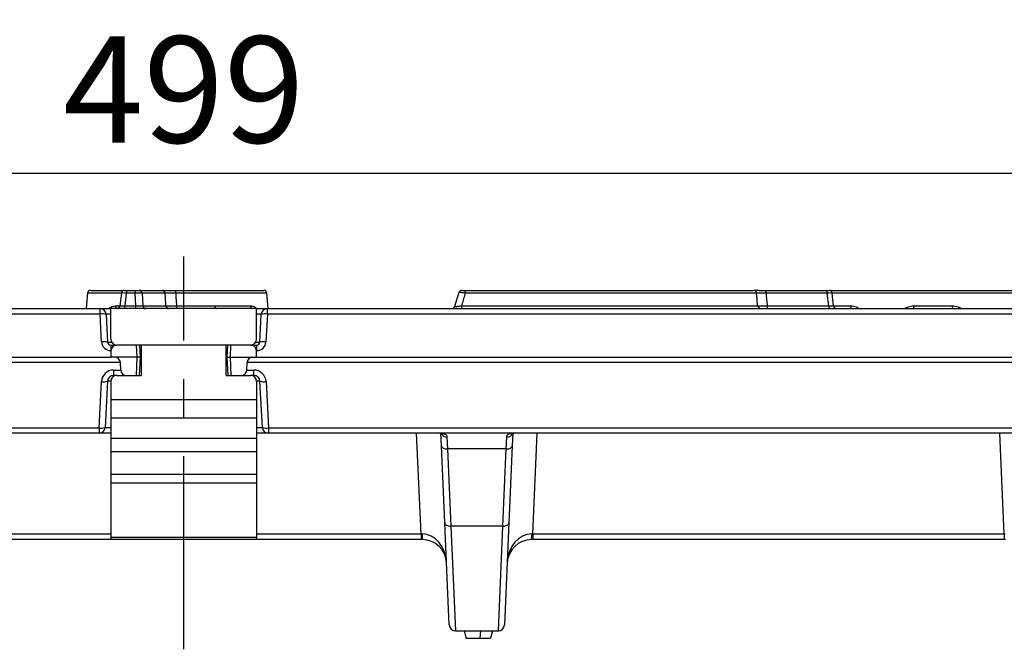
# Model space of a CAD drawing. Units: millimetres. Extents: x 99026 to 104153, y -1772 to 1700.
# Drawn here: x 102626 to 102788, y -1535 to -1432 of the extents above; entities that cross this region are included whole.
import ezdxf

# ---------------------------------------------------------------- set-up
doc = ezdxf.new("R2010")
doc.units = ezdxf.units.MM
doc.header["$LTSCALE"] = 2.5
doc.linetypes.add('CENTERX2', pattern=[20.32, 12.7, -2.54, 2.54, -2.54])
doc.layers.get('0').update_dxf_attribs({"color": 10})
doc.layers.get('Defpoints').update_dxf_attribs({"color": 10})
doc.layers.add('BEMASS', color=10, linetype='Continuous')
doc.layers.add('BEMAßUNG', color=10, linetype='Continuous')
doc.styles.add('BEMSTIL', font='isocp3.shx', dxfattribs={"width": 0.8})
doc.dimstyles.new('BEMASS$0', dxfattribs={"dimtxt": 3.5, "dimasz": 3.5, "dimexe": 1.4, "dimexo": 0, "dimgap": 2, "dimtad": 1, "dimtxsty": 'BEMSTIL', "dimcen": 3, "dimclrd": 256, "dimclre": 256, "dimclrt": 256, "dimadec": 0, "dimazin": 0, "dimtfac": 0.875, "dimtmove": 2, "dimatfit": 3, "dimfxl": 0, "dimtolj": 1, "dimlwd": 25, "dimlwe": 25, "dimarcsym": 0})

# ---------------------------------------------------------------- blocks, each defined once
blk = doc.blocks.new('*D223')
at = {"layer": 'BEMASS', "lineweight": 25, "transparency": 16777216}
for p, q in [((102403.71, -1487.24), (102403.71, -1446.96)), ((102902.71, -1487.24), (102902.71, -1446.96)), ((102421.21, -1456.96), (102885.21, -1456.96))]:
    blk.add_line(p, q, dxfattribs=at)
at = {"layer": 'BEMASS', "transparency": 16777216}
for points in [[(102421.21, -1454.04), (102421.21, -1459.87), (102403.71, -1456.96)], [(102885.21, -1454.04), (102885.21, -1459.87), (102902.71, -1456.96)]]:
    blk.add_solid(points, dxfattribs=at)
at = {"layer": 'Defpoints', "color": 0, "transparency": 16777216}
for p in [(102902.71, -1456.96), (102403.71, -1487.24), (102902.71, -1487.24)]:
    blk.add_point(p, dxfattribs=at)
at = {"layer": 'BEMASS', "color": 0, "transparency": 16777216, "insert": (102653.21, -1443.21), "char_height": 17.5, "attachment_point": 5, "style": 'BEMSTIL'}
blk.add_mtext('\\A1;499', dxfattribs=at)

msp = doc.modelspace()

# ---------------------------------------------------------------- linework, layer by layer
at = {"linetype": 'Continuous'}
for p, q in [((102643.4678, -1476.2403), (102643.8593, -1476.2403)), ((102643.8593, -1476.2403), (102645.3347, -1476.2403)), ((102645.3347, -1476.2403), (102645.9021, -1476.2403)), ((102645.9021, -1476.2403), (102649.6873, -1476.2403)), ((102740.8291, -1476.2403), (102740.8407, -1476.2403)), ((102748.9398, -1476.2403), (102759.0301, -1476.2403)), ((102759.0301, -1476.2403), (102759.4253, -1476.2403)), ((102637.3912, -1476.6335), (102637.163, -1479.2403)), ((102642.9637, -1476.6823), (102642.7162, -1478.7984)), ((102643.76, -1476.6968), (102643.5159, -1478.7839)), ((102645.2354, -1476.6968), (102643.76, -1476.6968)), ((102645.3532, -1478.7839), (102645.2354, -1476.6968)), ((102646.3701, -1476.6968), (102646.4879, -1478.7839)), ((102650.1553, -1476.6968), (102646.3701, -1476.6968)), ((102667.1232, -1479.2403), (102666.8952, -1476.6334)), ((102698.5087, -1476.5932), (102697.7622, -1478.8934)), ((102759.1331, -1476.6968), (102749.0428, -1476.6968)), ((102759.3783, -1478.7839), (102759.1331, -1476.6968)), ((102760.1705, -1478.7987), (102759.9219, -1476.682)), ((102405.3301, -1479.2403), (102639.4505, -1479.2403)), ((102639.4505, -1479.2403), (102641.2139, -1479.2403)), ((102639.4505, -1480.1532), (102639.4505, -1479.2403)), ((102641.2139, -1484.2403), (102641.2139, -1479.2403)), ((102665.2139, -1479.2403), (102641.2139, -1479.2403)), ((102642.1007, -1478.7839), (102642.7179, -1478.7839)), ((102643.5159, -1478.7839), (102645.3532, -1478.7839)), ((102646.4879, -1478.7839), (102650.2863, -1478.7839)), ((102665.0623, -1479.1017), (102665.1797, -1479.2403)), ((102665.0763, -1479.2403), (102666.9773, -1479.2403)), ((102665.2139, -1484.2403), (102665.2139, -1479.2403)), ((102666.9773, -1479.2403), (102901.0976, -1479.2403)), ((102666.9773, -1480.1532), (102666.9773, -1479.2403)), ((102747.5247, -1478.7839), (102747.5804, -1478.7839)), ((102747.5526, -1478.7839), (102747.6654, -1478.7839)), ((102749.2369, -1478.7839), (102759.3783, -1478.7839)), ((102760.1688, -1478.7839), (102763.0385, -1478.7839)), ((102639.4505, -1480.1532), (102405.3301, -1480.1532)), ((102639.6904, -1484.7317), (102639.4505, -1480.1532)), ((102640.4491, -1480.188), (102640.6891, -1484.7665)), ((102665.7387, -1484.7665), (102665.9787, -1480.188)), ((102666.9773, -1480.1532), (102666.7374, -1484.7317)), ((102901.0976, -1480.1532), (102666.9773, -1480.1532)), ((102641.1884, -1485.2403), (102642.1854, -1485.2403)), ((102641.1884, -1485.2403), (102641.1884, -1486.1532)), ((102664.2139, -1485.2403), (102642.2139, -1485.2403)), ((102645.5281, -1487.2403), (102645.454, -1485.2403)), ((102646.1139, -1487.2403), (102646.0091, -1485.2403)), ((102646.2139, -1485.2403), (102646.2139, -1490.2403)), ((102660.2139, -1490.2403), (102660.2139, -1485.2403)), ((102660.4187, -1485.2403), (102660.3139, -1487.2403)), ((102660.8997, -1487.2403), (102660.9738, -1485.2403)), ((102664.2424, -1485.2403), (102665.2394, -1485.2403)), ((102665.2394, -1486.1532), (102665.2394, -1485.2403)), ((102404.7101, -1487.2403), (102641.2423, -1487.2403)), ((102641.2569, -1486.1532), (102641.1884, -1486.1532)), ((102641.2423, -1487.2403), (102641.2569, -1486.1532)), ((102641.8551, -1487.2403), (102641.2423, -1487.2403)), ((102645.5281, -1487.2403), (102641.8551, -1487.2403)), ((102645.4169, -1490.2403), (102645.5281, -1487.2403)), ((102646.1139, -1487.2403), (102645.5281, -1487.2403)), ((102645.9567, -1490.2403), (102646.1139, -1487.2403)), ((102660.3139, -1487.2403), (102660.4711, -1490.2403)), ((102660.3139, -1487.2403), (102660.8997, -1487.2403)), ((102660.8997, -1487.2403), (102664.5726, -1487.2403)), ((102661.0109, -1490.2403), (102660.8997, -1487.2403)), ((102664.5726, -1487.2403), (102665.1855, -1487.2403)), ((102665.1855, -1487.2403), (102665.1709, -1486.1532)), ((102665.2394, -1486.1532), (102665.1709, -1486.1532)), ((102665.1855, -1487.2403), (102901.7177, -1487.2403)), ((102642.7827, -1488.1212), (102404.7411, -1488.1212)), ((102642.8396, -1489.3595), (102642.7827, -1488.1212)), ((102663.5882, -1489.3595), (102663.645, -1488.1212)), ((102901.6867, -1488.1212), (102663.645, -1488.1212)), ((102641.6629, -1489.3595), (102642.8396, -1489.3595)), ((102641.6629, -1489.3595), (102641.6629, -1490.2403)), ((102642.2139, -1490.2403), (102641.6629, -1490.2403)), ((102642.2139, -1490.2403), (102646.2139, -1490.2403)), ((102660.2139, -1490.2403), (102664.2139, -1490.2403)), ((102663.5882, -1489.3595), (102664.7649, -1489.3595)), ((102664.7649, -1490.2403), (102664.2139, -1490.2403)), ((102664.7649, -1490.2403), (102664.7649, -1489.3595)), ((102639.2671, -1498.8595), (102639.6656, -1491.2548)), ((102640.6642, -1491.188), (102640.2657, -1498.7927)), ((102641.2139, -1491.2403), (102641.2139, -1494.2403)), ((102665.2139, -1491.2403), (102665.2139, -1494.2403)), ((102666.1621, -1498.7927), (102665.7636, -1491.188)), ((102666.7622, -1491.2548), (102667.1607, -1498.8595)), ((102665.2139, -1494.2403), (102641.2139, -1494.2403)), ((102641.2139, -1494.2403), (102641.2139, -1497.2403)), ((102665.2139, -1494.2403), (102665.2139, -1497.2403)), ((102641.2139, -1497.2403), (102641.2139, -1500.5903)), ((102665.2139, -1497.2403), (102641.2139, -1497.2403)), ((102665.2139, -1497.2403), (102665.2139, -1500.5903)), ((102405.1161, -1498.8595), (102639.2671, -1498.8595)), ((102639.2671, -1498.8595), (102639.2671, -1499.7403)), ((102667.1607, -1498.8595), (102901.3117, -1498.8595)), ((102667.1607, -1498.8595), (102667.1607, -1499.7403)), ((102639.2671, -1499.7403), (102405.1161, -1499.7403)), ((102641.2139, -1499.7403), (102639.2671, -1499.7403)), ((102641.2139, -1500.5903), (102641.2139, -1502.8286)), ((102665.2139, -1500.5903), (102641.2139, -1500.5903)), ((102667.1607, -1499.7403), (102665.2139, -1499.7403)), ((102665.2139, -1500.5903), (102665.2139, -1502.8286)), ((102901.3117, -1499.7403), (102667.1607, -1499.7403)), ((102692.271, -1516.284), (102691.5487, -1499.7403)), ((102695.6348, -1501.7995), (102695.5449, -1499.7394)), ((102696.5349, -1500.3826), (102696.6339, -1502.3251)), ((102706.2939, -1502.3251), (102706.3929, -1500.3826)), ((102707.3829, -1499.7403), (102707.293, -1501.7995)), ((102710.6568, -1516.284), (102711.3791, -1499.7403)), ((102788.271, -1516.284), (102787.5487, -1499.7403)), ((102696.1886, -1514.4831), (102695.6348, -1501.7995)), ((102707.293, -1501.7995), (102706.7392, -1514.4831)), ((102641.2139, -1502.8286), (102641.2139, -1506.5443)), ((102665.2139, -1502.8286), (102641.2139, -1502.8286)), ((102665.2139, -1502.8286), (102665.2139, -1506.5443)), ((102706.2939, -1502.3251), (102696.6339, -1502.3251)), ((102696.6339, -1502.3251), (102697.1876, -1515.0087)), ((102705.7401, -1515.0087), (102706.2939, -1502.3251)), ((102641.2139, -1506.5443), (102641.2139, -1507.965)), ((102665.2139, -1506.5443), (102641.2139, -1506.5443)), ((102665.2264, -1506.0153), (102665.2139, -1506.0153)), ((102665.2139, -1506.5443), (102665.2139, -1507.965)), ((102641.2139, -1507.965), (102641.2139, -1516.915)), ((102665.2139, -1507.965), (102641.2139, -1507.965)), ((102665.2139, -1507.965), (102665.2139, -1516.915)), ((102696.9221, -1531.284), (102696.1886, -1514.4831)), ((102705.7401, -1515.0087), (102697.1876, -1515.0087)), ((102697.1876, -1515.0087), (102697.9212, -1532.2403)), ((102705.0066, -1532.2403), (102705.7401, -1515.0087)), ((102706.7392, -1514.4831), (102706.0056, -1531.284)), ((102614.1568, -1516.284), (102641.2139, -1516.284)), ((102665.2139, -1516.284), (102692.271, -1516.284)), ((102692.271, -1516.284), (102692.271, -1517.2403)), ((102710.6568, -1516.284), (102788.271, -1516.284)), ((102710.6568, -1516.284), (102710.6568, -1517.2403)), ((102788.271, -1516.284), (102788.271, -1517.2403)), ((102641.2139, -1517.2403), (102614.1568, -1517.2403)), ((102641.2139, -1516.915), (102641.2139, -1517.2403)), ((102665.2139, -1516.915), (102641.2139, -1516.915)), ((102665.2139, -1517.2403), (102641.2139, -1517.2403)), ((102665.2139, -1516.915), (102665.2139, -1517.2403)), ((102692.271, -1517.2403), (102665.2139, -1517.2403)), ((102692.4798, -1517.2403), (102692.271, -1517.2403)), ((102710.6568, -1517.2403), (102710.448, -1517.2403)), ((102788.271, -1517.2403), (102710.6568, -1517.2403)), ((102788.4798, -1517.2403), (102788.271, -1517.2403)), ((102697.9212, -1532.2403), (102705.0066, -1532.2403)), ((102699.3924, -1532.2403), (102699.7139, -1533.4403)), ((102702.0341, -1532.2403), (102701.9433, -1533.4403)), ((102704.0354, -1532.2403), (102703.7139, -1533.4403)), ((102699.7139, -1533.4403), (102701.9433, -1533.4403)), ((102701.9433, -1533.4403), (102703.7139, -1533.4403))]:
    msp.add_line(p, q, dxfattribs=at)
at = {"linetype": 'Continuous', "flags": 128}
for points in [[(102747.6665, -1478.7965), (102747.5745, -1477.7403), (102747.4825, -1476.6842)], [(102658.3322, -1478.7839), (102658.341, -1478.875), (102658.3586, -1478.9615), (102658.3844, -1479.0404), (102658.4175, -1479.109), (102658.4567, -1479.1649), (102658.5007, -1479.2063), (102658.5481, -1479.2318), (102658.5971, -1479.2403)], [(102763.0385, -1478.7839), (102763.0321, -1478.875), (102763.0194, -1478.9615), (102763.0008, -1479.0404), (102762.9769, -1479.109), (102762.9486, -1479.1649), (102762.9168, -1479.2063), (102762.8826, -1479.2318), (102762.8472, -1479.2403)], [(102695.6348, -1501.7995), (102695.6582, -1501.9078), (102695.7179, -1502.0105), (102695.8116, -1502.1037), (102695.936, -1502.1839), (102696.0864, -1502.2482), (102696.2572, -1502.2942), (102696.4419, -1502.3201), (102696.6339, -1502.3251)], [(102706.2939, -1502.3251), (102706.4858, -1502.3201), (102706.6706, -1502.2942), (102706.8414, -1502.2482), (102706.9917, -1502.1839), (102707.1161, -1502.1037), (102707.2099, -1502.0105), (102707.2696, -1501.9078), (102707.293, -1501.7995)], [(102696.1886, -1514.4831), (102696.212, -1514.5915), (102696.2716, -1514.6941), (102696.3654, -1514.7873), (102696.4898, -1514.8676), (102696.6402, -1514.9319), (102696.8109, -1514.9779), (102696.9957, -1515.0038), (102697.1876, -1515.0087)], [(102705.7401, -1515.0087), (102705.9321, -1515.0038), (102706.1168, -1514.9779), (102706.2876, -1514.9319), (102706.438, -1514.8676), (102706.5624, -1514.7873), (102706.6561, -1514.6941), (102706.7158, -1514.5915), (102706.7392, -1514.4831)]]:
    msp.add_lwpolyline(points, dxfattribs=at)
at = {"linetype": 'Continuous'}
for centre, radius, start, end in [((102637.8836, -1476.7403), 0.5, 89.987868, 174.500258), ((102643.4603, -1476.7403), 0.5, 90, 172.713736), ((102644.3913, -1476.5951), 0.6395, 146.303428, 189.145532), ((102645.8667, -1476.5951), 0.6395, 146.303428, 189.145532), ((102645.8883, -1476.7226), 0.4825, 3.075492, 88.366775), ((102649.6735, -1476.7226), 0.4825, 3.075492, 88.366775), ((102650.191, -1476.5898), 1.7089, 356.410086, 11.798918), ((102666.4026, -1476.7403), 0.5, 5.343783, 89.941506), ((102698.9869, -1476.7403), 0.5, 89.997304, 162.945692), ((102697.216, -1476.5895), 2.3304, 357.360207, 8.616777), ((102747.0238, -1476.7403), 0.5, 5.435523, 89.983975), ((102748.4287, -1476.5956), 0.6224, 350.644705, 34.801629), ((102758.519, -1476.5956), 0.6224, 350.644705, 34.801629), ((102759.4254, -1476.7403), 0.5, 7.061897, 90), ((102639.4505, -1480.2403), 1, 3, 90), ((102641.6751, -1478.8222), 0.4274, 281.927099, 5.141989), ((102642.2196, -1478.7403), 0.5, 270, 354.108431), ((102642.8845, -1478.8856), 0.6395, 326.303428, 9.145532), ((102644.7218, -1478.8856), 0.6395, 326.303428, 9.145532), ((102646.9697, -1478.758), 0.4825, 183.075492, 268.366775), ((102650.7682, -1478.758), 0.4825, 183.075492, 268.366775), ((102653.5567, -1478.8908), 1.5471, 176.03963, 193.059333), ((102664.6259, -1478.7744), 0.4668, 181.171958, 266.532082), ((102665.5226, -1479.1252), 0.4609, 177.075133, 194.466776), ((102666.9773, -1480.2403), 1, 90, 177), ((102697.2982, -1478.7403), 0.5, 270.007035, 341.68081), ((102700.2721, -1478.8905), 1.357, 175.493594, 194.941058), ((102748.2013, -1478.7404), 0.5, 183.988768, 266.53379), ((102749.851, -1478.8851), 0.6224, 170.644705, 214.801629), ((102759.9924, -1478.8851), 0.6224, 170.644705, 214.801629), ((102760.6671, -1478.7403), 0.5, 185.613611, 270), ((102771.7528, -1478.8909), 1.6409, 347.702961, 3.73674), ((102783.8977, -1478.8915), 4.193, 178.53025, 184.772745), ((102639.8492, -1483.0565), 2.9305, 78.186863, 97.819226), ((102666.5786, -1483.0565), 2.9305, 82.180774, 101.813137), ((102642.2139, -1484.2403), 1, 180, 270), ((102664.2139, -1484.2403), 1, 270, 0), ((102640.0891, -1487.635), 2.9305, 78.186863, 97.819226), ((102641.1884, -1484.6532), 1.5, 183, 270), ((102641.1884, -1484.7403), 0.5, 183, 270), ((102665.2394, -1484.6532), 1.5, 270, 357), ((102665.2394, -1484.7403), 0.5, 270, 357), ((102666.3387, -1487.635), 2.9305, 82.180774, 101.813137), ((102641.6629, -1491.3595), 2, 90, 177), ((102641.6629, -1491.2403), 1, 90, 177), ((102642.2139, -1491.2403), 1, 90, 180), ((102664.2139, -1491.2403), 1, 0, 90), ((102664.7649, -1491.3595), 2, 3, 90), ((102664.7649, -1491.2403), 1, 3, 90), ((102640.0228, -1489.0975), 2.1867, 260.597685, 287.057192), ((102666.405, -1489.0975), 2.1867, 252.942808, 279.402315), ((102639.2671, -1498.7403), 1, 270, 357), ((102639.6243, -1496.7022), 2.1867, 260.597685, 287.057192), ((102667.1607, -1498.7403), 1, 183, 270), ((102666.8035, -1496.7022), 2.1867, 252.942808, 279.402315), ((102696.496, -1499.3988), 0.9845, 200.297037, 272.266945), ((102706.442, -1499.4132), 0.9706, 267.099046, 339.303822), ((102698.098, -1516.5168), 5.6646, 177.661904, 187.338096), ((102704.8298, -1516.5168), 5.6646, 352.661904, 2.338096), ((102692.4798, -1521.2403), 4, 2.5, 90), ((102710.448, -1521.2403), 4, 90, 177.5), ((102697.9212, -1531.2403), 1, 182.5, 270), ((102705.0066, -1531.2403), 1, 270, 357.5)]:
    msp.add_arc(centre, radius, start, end, dxfattribs=at)
for centre, major_axis, ratio, start_param, end_param in [((102643.9637, -1476.7403), (1, -0.058), 0.03234309, 1.77782208, 3.13969958), ((102645.4315, -1476.7403), (1, 0.0281), 0.0500088, 0.3509256, 1.76683514), ((102758.9219, -1476.7403), (1, 0.0583), 0.03189818, 0.00187494, 1.35611765), ((102643.7298, -1478.7403), (1.0136, 0.0583), 0.03148407, 3.13796279, 4.49794198), ((102645.5444, -1478.7403), (1.0032, -0.0284), 0.04969181, 4.52198121, 5.93789075), ((102759.1568, -1478.7403), (1.0137, -0.0585), 0.03104398, 4.93441661, 6.28937857), ((102642.4546, -1480.2403), (2.0055, -0.0524), 0.02597161, 2.23850494, 3.14363571), ((102663.9732, -1480.2403), (2.0055, 0.0524), 0.02597161, 6.28114225, 7.18627302), ((102642.6904, -1484.7403), (2.0014, 0.0262), 0.01304595, 3.14210552, 3.99186863), ((102642.2595, -1486.2403), (0.7473, -0.7201), 0.92857991, 2.37471496, 3.85824483), ((102664.1683, -1486.2403), (0.7473, 0.7201), 0.92857991, 5.56653313, 7.050063), ((102663.7373, -1484.7403), (2.0014, -0.0262), 0.01304595, 5.43290933, 6.28267244), ((102641.781, -1488.2403), (0.7473, 0.7201), 0.92857991, 5.5986956, 7.050063), ((102664.6468, -1488.2403), (0.7473, -0.7201), 0.92857991, 2.37471496, 3.82608236), ((102643.8413, -1489.2403), (0.7473, 0.7201), 0.92857991, 2.45710294, 3.90847034), ((102662.5865, -1489.2403), (0.7473, -0.7201), 0.92857991, 5.51630762, 6.96767502), ((102642.6642, -1491.2403), (2, -0.0523), 0.02611427, 2.38077324, 3.14090789), ((102663.7636, -1491.2403), (2, 0.0523), 0.02611427, 0.00068476, 0.76081941), ((102642.2712, -1498.7403), (2.0055, 0.0524), 0.02597161, 3.1395496, 4.15641683), ((102664.1566, -1498.7403), (2.0055, -0.0524), 0.02597161, 5.26836113, 6.28522836), ((102692.2615, -1516.2403), (4.0057, -0.0436), 0.01086213, 4.71488452, 4.7566151), ((102692.4798, -1521.2403), (-0.2162, 4.9517), 0.80703378, 4.71238898, 6.23955208), ((102710.448, -1521.2403), (0.2162, 4.9517), 0.80703378, 0.04363323, 1.57079633), ((102710.6663, -1516.2403), (4.0057, 0.0436), 0.01086213, 4.66816287, 4.70989344), ((102788.2615, -1516.2403), (4.0057, -0.0436), 0.01086213, 4.71488452, 4.7566151)]:
    msp.add_ellipse(centre, major_axis=major_axis, ratio=ratio, start_param=start_param, end_param=end_param, dxfattribs=at)
for points, knots in [([(102637.9034, -1476.2403), (102637.9259, -1476.2403), (102637.9735, -1476.2403), (102638.5592, -1476.2403), (102639.516, -1476.2403), (102640.7962, -1476.2403), (102642.0496, -1476.2403), (102642.9418, -1476.2403), (102643.1919, -1476.2403)], [0, 0, 0, 0, 0.18917556, 0.39971789, 0.57672585, 0.7536214, 0.93092016, 1, 1, 1, 1]), ([(102649.6873, -1476.2403), (102649.77, -1476.2403), (102649.8861, -1476.2403), (102650.1706, -1476.2403), (102650.3428, -1476.2403), (102650.6299, -1476.2403), (102650.7303, -1476.2403), (102650.9403, -1476.2403), (102651.0509, -1476.2403), (102651.389, -1476.2403), (102651.6223, -1476.2403), (102651.8638, -1476.2403)], [0, 0, 0, 0, 0.25, 0.25, 0.5, 0.5, 0.625, 0.625, 0.75, 0.75, 1, 1, 1, 1]), ([(102651.8638, -1476.2403), (102652.5977, -1476.2403), (102654.0652, -1476.2403), (102656.177, -1476.2403), (102658.1344, -1476.2403), (102660.0624, -1476.2403), (102661.8542, -1476.2403), (102663.5881, -1476.2403), (102665.0011, -1476.2403), (102666.1006, -1476.2403), (102666.5044, -1476.2403), (102666.3888, -1476.2403), (102666.3817, -1476.2403)], [0, 0, 0, 0, 0.07850333, 0.15697372, 0.23541936, 0.31391763, 0.41440382, 0.51502356, 0.64715289, 0.77944235, 0.98640074, 1, 1, 1, 1]), ([(102698.9914, -1476.2403), (102698.99, -1476.2403), (102698.9814, -1476.2403), (102699.0214, -1476.2403), (102699.1083, -1476.2403), (102699.2408, -1476.2403), (102699.3843, -1476.2403), (102699.4801, -1476.2403), (102699.5201, -1476.2403)], [0, 0, 0, 0, 0.03771643, 0.24236781, 0.44202497, 0.64311726, 0.85112101, 1, 1, 1, 1]), ([(102699.5201, -1476.2403), (102700.6142, -1476.2403), (102702.8042, -1476.2403), (102706.0147, -1476.2403), (102709.1047, -1476.2403), (102712.4282, -1476.2403), (102716.0316, -1476.2403), (102720.0241, -1476.2403), (102724.048, -1476.2403), (102728.0447, -1476.2403), (102731.8705, -1476.2403), (102735.5772, -1476.2403), (102738.7822, -1476.2403), (102741.4333, -1476.2403), (102743.4276, -1476.2403), (102744.9696, -1476.2403), (102746.0876, -1476.2403), (102746.7714, -1476.2403), (102747.0409, -1476.2403), (102747.0069, -1476.2403), (102747.0003, -1476.2403)], [0, 0, 0, 0, 0.05715743, 0.11440594, 0.17087824, 0.22741112, 0.30254227, 0.37762254, 0.45216126, 0.51906806, 0.58602714, 0.65286475, 0.71965167, 0.77020264, 0.8206974, 0.86294474, 0.90516415, 0.94749178, 0.98983768, 1, 1, 1, 1]), ([(102747.9012, -1476.2403), (102747.7357, -1476.2403), (102747.4665, -1476.2403), (102747.3381, -1476.2403), (102747.2887, -1476.2403)], [0, 0, 0, 0, 0.61510924, 1, 1, 1, 1]), ([(102747.9012, -1476.2403), (102747.985, -1476.2403), (102748.2725, -1476.2403), (102748.663, -1476.2403), (102748.9398, -1476.2403)], [0, 0, 0, 0, 0.29124094, 1, 1, 1, 1]), ([(102759.6851, -1476.2403), (102760.5005, -1476.2403), (102762.3827, -1476.2403), (102766.3055, -1476.2403), (102771.3838, -1476.2403), (102776.9849, -1476.2403), (102782.3532, -1476.2403), (102787.0288, -1476.2403), (102790.0138, -1476.2403), (102791.299, -1476.2403)], [0, 0, 0, 0, 0.08907861, 0.20564917, 0.38371202, 0.56616477, 0.72345054, 0.88093544, 1, 1, 1, 1]), ([(102642.979, -1476.6968), (102642.6932, -1476.6968), (102641.7305, -1476.6968), (102640.4107, -1476.6968), (102639.0725, -1476.6968), (102638.0912, -1476.6968), (102637.4768, -1476.6968), (102637.428, -1476.6968), (102637.4045, -1476.6967)], [0, 0, 0, 0, 0.075370682, 0.253862102, 0.426688308, 0.604561257, 0.809167823, 1, 1, 1, 1]), ([(102651.8965, -1476.6968), (102651.7033, -1476.694), (102651.5165, -1476.692), (102651.1557, -1476.6891), (102650.9855, -1476.6884), (102650.6792, -1476.6884), (102650.5414, -1476.6891), (102650.314, -1476.6919), (102650.2213, -1476.694), (102650.1553, -1476.6968)], [0, 0, 0, 0, 0.25, 0.25, 0.5, 0.5, 0.75, 0.75, 1, 1, 1, 1]), ([(102650.2863, -1478.7839), (102650.2628, -1478.4085), (102650.2392, -1478.0331), (102650.2156, -1477.6578), (102650.1955, -1477.3374), (102650.1754, -1477.0171), (102650.1553, -1476.6968)], [0.00045889229, 0.00045889229, 0.00045889229, 0.00045889229, 0.00159115128, 0.00159115128, 0.00159115128, 0.00255737568, 0.00255737568, 0.00255737568, 0.00255737568]), ([(102651.8965, -1476.6968), (102651.9251, -1477.2079), (102651.9537, -1477.7191), (102651.9823, -1478.2303), (102651.9926, -1478.4148), (102652.003, -1478.5994), (102652.0133, -1478.7839)], [0.00045874235, 0.00045874235, 0.00045874235, 0.00045874235, 0.00200000005, 0.00200000005, 0.00200000005, 0.00255645684, 0.00255645684, 0.00255645684, 0.00255645684]), ([(102666.8826, -1476.6968), (102666.8885, -1476.6968), (102667.0048, -1476.6968), (102666.5954, -1476.6968), (102665.482, -1476.6968), (102664.037, -1476.6968), (102662.2537, -1476.6968), (102660.4122, -1476.6968), (102658.4128, -1476.6968), (102655.9811, -1476.6968), (102653.7266, -1476.6968), (102652.2043, -1476.6968), (102651.8965, -1476.6968)], [0, 0, 0, 0, 0.01114128, 0.21755542, 0.34758676, 0.48099213, 0.58056267, 0.68271684, 0.76099927, 0.84133918, 0.96791876, 1, 1, 1, 1]), ([(102699.5439, -1476.6968), (102699.4672, -1476.6858), (102699.2824, -1476.6594), (102699.0055, -1476.6244), (102698.7498, -1476.5972), (102698.58, -1476.586), (102698.4999, -1476.5859), (102698.5151, -1476.5945), (102698.5177, -1476.596)], [0, 0, 0, 0, 0.14564066, 0.35084989, 0.5515297, 0.7525101, 0.95894036, 1, 1, 1, 1]), ([(102699.5439, -1476.6968), (102699.4564, -1477.0016), (102699.3676, -1477.3058), (102699.2773, -1477.6096), (102699.1857, -1477.9175), (102699.0926, -1478.2249), (102698.9978, -1478.5316), (102698.9717, -1478.6157), (102698.9456, -1478.6998), (102698.9193, -1478.7838)], [0.00047682622, 0.00047682622, 0.00047682622, 0.00047682622, 0.00143243091, 0.00143243091, 0.00143243091, 0.00240118307, 0.00240118307, 0.00240118307, 0.00266685824, 0.00266685824, 0.00266685824, 0.00266685824]), ([(102747.4504, -1476.6968), (102747.3927, -1476.6968), (102747.2602, -1476.6968), (102746.5479, -1476.6967), (102745.4089, -1476.6968), (102743.8191, -1476.6968), (102741.7646, -1476.6968), (102739.0608, -1476.6967), (102735.7722, -1476.6968), (102732.0022, -1476.6967), (102728.0745, -1476.6967), (102724.3806, -1476.6968), (102720.9901, -1476.6968), (102716.8892, -1476.6968), (102712.9456, -1476.6967), (102708.9444, -1476.6968), (102705.9134, -1476.6967), (102702.7648, -1476.6968), (102700.6256, -1476.6968), (102699.5439, -1476.6968)], [0, 0, 0, 0, 0.034566869, 0.079335077, 0.122653797, 0.16723598, 0.218764921, 0.271717213, 0.339403177, 0.409115044, 0.476970189, 0.546775584, 0.602851147, 0.659675272, 0.775148227, 0.831260485, 0.887595073, 0.943162461, 1, 1, 1, 1]), ([(102747.4976, -1476.6968), (102747.5098, -1476.6968), (102747.5322, -1476.6968), (102747.476, -1476.6968), (102747.4504, -1476.6968)], [0, 0, 0, 0, 0.543148028, 1, 1, 1, 1]), ([(102749.0428, -1476.6968), (102748.8277, -1476.693), (102748.3975, -1476.6854), (102747.8827, -1476.6815), (102747.5501, -1476.6839), (102747.4543, -1476.6896), (102747.4631, -1476.6938), (102747.4634, -1476.6939)], [0, 0, 0, 0, 0.24809082, 0.49600475, 0.74308129, 0.99014749, 1, 1, 1, 1]), ([(102749.0428, -1476.6968), (102749.061, -1476.8909), (102749.0791, -1477.085), (102749.0971, -1477.2792), (102749.129, -1477.6217), (102749.1609, -1477.9643), (102749.1927, -1478.3068), (102749.2074, -1478.4659), (102749.2222, -1478.6249), (102749.2369, -1478.7839)], [0.00045950915, 0.00045950915, 0.00045950915, 0.00045950915, 0.00104587282, 0.00104587282, 0.00104587282, 0.0020804447, 0.0020804447, 0.0020804447, 0.00256071653, 0.00256071653, 0.00256071653, 0.00256071653]), ([(102795.2679, -1476.6967), (102794.3548, -1476.6967), (102791.7432, -1476.6967), (102787.4362, -1476.6968), (102782.3501, -1476.6968), (102777.0012, -1476.6968), (102771.351, -1476.6968), (102766.2333, -1476.6968), (102762.3803, -1476.6968), (102760.6199, -1476.6968), (102759.9237, -1476.6968)], [0, 0, 0, 0, 0.07595543, 0.21724079, 0.3585089, 0.4998383, 0.66231362, 0.82769294, 0.93185688, 1, 1, 1, 1]), ([(102640.7864, -1479.2403), (102640.9774, -1479.116), (102641.3754, -1478.8568), (102641.8525, -1478.8088), (102642.1007, -1478.7839)], [0, 0, 0, 0, 0.47986941, 1, 1, 1, 1]), ([(102650.2863, -1478.7839), (102650.3523, -1478.7866), (102650.4446, -1478.7887), (102650.6703, -1478.7915), (102650.807, -1478.7922), (102651.1103, -1478.7922), (102651.279, -1478.7914), (102651.6363, -1478.7886), (102651.8215, -1478.7866), (102652.0133, -1478.7839)], [0, 0, 0, 0, 0.25, 0.25, 0.5, 0.5, 0.75, 0.75, 1, 1, 1, 1]), ([(102652.0133, -1478.7839), (102653.1364, -1478.7839), (102654.2283, -1478.7839), (102655.8171, -1478.7839), (102656.3405, -1478.7839), (102657.3602, -1478.7839), (102657.855, -1478.7839), (102658.3322, -1478.7839)], [0, 0, 0, 0, 0.5, 0.5, 0.75, 0.75, 1, 1, 1, 1]), ([(102658.3322, -1478.7839), (102658.9551, -1478.7839), (102659.5426, -1478.7839), (102660.6533, -1478.7839), (102661.1766, -1478.7839), (102662.1509, -1478.7839), (102662.6011, -1478.7839), (102663.4304, -1478.7839), (102663.8107, -1478.7839), (102664.1592, -1478.7839)], [0, 0, 0, 0, 0.25, 0.25, 0.5, 0.5, 0.75, 0.75, 1, 1, 1, 1]), ([(102664.1592, -1478.7839), (102664.3237, -1478.7839), (102664.4808, -1478.8115), (102664.7813, -1478.9159), (102664.9248, -1478.9921), (102665.0623, -1479.1017)], [0, 0, 0, 0, 0.5, 0.5, 1, 1, 1, 1]), ([(102697.781, -1478.8987), (102697.7778, -1478.9001), (102697.7566, -1478.9095), (102697.8349, -1478.9103), (102698.0121, -1478.8985), (102698.2852, -1478.8691), (102698.5996, -1478.8294), (102698.8169, -1478.7984), (102698.9193, -1478.7838)], [0, 0, 0, 0, 0.03414632, 0.2287967, 0.41783211, 0.61132155, 0.8169067, 1, 1, 1, 1]), ([(102698.9193, -1478.7838), (102699.7819, -1478.7839), (102701.5077, -1478.7839), (102705.0436, -1478.784), (102709.4509, -1478.7839), (102714.5982, -1478.784), (102719.3718, -1478.7839), (102723.8775, -1478.7839), (102727.819, -1478.7839), (102731.6184, -1478.7839), (102735.1212, -1478.7839), (102738.4595, -1478.7839), (102741.1842, -1478.7839), (102743.3401, -1478.7839), (102744.9677, -1478.7839), (102746.3034, -1478.7839), (102747.0355, -1478.7839), (102747.5119, -1478.7838), (102747.5197, -1478.7839), (102747.5247, -1478.7839)], [0, 0, 0, 0, 0.0446982, 0.08942854, 0.18426062, 0.28335922, 0.38240535, 0.45211449, 0.52380495, 0.58595377, 0.64952378, 0.71052381, 0.77314929, 0.81557598, 0.85886879, 0.90286075, 0.94822759, 0.96706802, 1, 1, 1, 1]), ([(102747.6579, -1478.7864), (102747.6576, -1478.7866), (102747.6505, -1478.7908), (102747.7463, -1478.7965), (102748.0797, -1478.799), (102748.5931, -1478.7951), (102749.0224, -1478.7877), (102749.2369, -1478.7839)], [0, 0, 0, 0, 0.00994931, 0.2569014, 0.50415057, 0.75217597, 1, 1, 1, 1]), ([(102763.0385, -1478.7839), (102763.3232, -1478.8098), (102763.8012, -1478.8533), (102764.2064, -1479.1289), (102764.3702, -1479.2403)], [0, 0, 0, 0, 0.59569235, 1, 1, 1, 1]), ([(102771.8164, -1479.2403), (102771.8314, -1479.2298), (102772.0246, -1479.0944), (102772.5489, -1478.8898), (102773.0775, -1478.8233), (102773.3902, -1478.7839)], [0, 0, 0, 0, 0.03325124, 0.42795044, 1, 1, 1, 1]), ([(102779.706, -1478.7839), (102780.0386, -1478.8098), (102780.5788, -1478.8519), (102781.037, -1479.1325), (102781.2131, -1479.2403)], [0, 0, 0, 0, 0.6157442, 1, 1, 1, 1]), ([(102695.3478, -1499.7414), (102695.4783, -1499.7482), (102695.7005, -1499.7598), (102695.7045, -1499.7656), (102695.7061, -1499.768)], [0, 0, 0, 0, 0.5870662, 1, 1, 1, 1]), ([(102695.3526, -1499.7403), (102695.5346, -1499.7403), (102695.7008, -1499.7493), (102695.9902, -1499.7929), (102696.1135, -1499.8272), (102696.3162, -1499.9288), (102696.3949, -1499.9969), (102696.5004, -1500.1645), (102696.5289, -1500.2646), (102696.5349, -1500.3826)], [0, 0, 0, 0, 0.25, 0.25, 0.5, 0.5, 0.75, 0.75, 1, 1, 1, 1]), ([(102706.3929, -1500.3826), (102706.3989, -1500.2646), (102706.4282, -1500.1623), (102706.5349, -1499.9946), (102706.6119, -1499.9285), (102706.7643, -1499.8523), (102706.8217, -1499.8306), (102706.9463, -1499.7952), (102707.0136, -1499.7813), (102707.23, -1499.7491), (102707.3933, -1499.7403), (102707.5752, -1499.7403)], [0, 0, 0, 0, 0.25, 0.25, 0.5, 0.5, 0.625, 0.625, 0.75, 0.75, 1, 1, 1, 1]), ([(102707.2078, -1499.7677), (102707.2039, -1499.7702), (102707.1681, -1499.794), (102707.3062, -1499.7362), (102707.5319, -1499.7447), (102707.6012, -1499.7472)], [0, 0, 0, 0, 0.07719608, 0.71664359, 1, 1, 1, 1])]:
    msp.add_open_spline(points, degree=3, knots=knots, dxfattribs=at)
msp.add_open_spline([(102773.3902, -1478.7839), (102775.4922, -1478.7839), (102777.6002, -1478.7839), (102779.706, -1478.7839)], degree=3, dxfattribs=at)
at = {"layer": 'BEMAßUNG', "linetype": 'CENTERX2'}
msp.add_line((102653.2139, -1535.284), (102653.2139, -1470.67), dxfattribs=at)

# ---------------------------------------------------------------- dimensions: what is measured, and where the dimension line sits
at = {"layer": 'BEMASS'}
dim = msp.add_linear_dim(base=(102902.7139, -1456.9582), p1=(102403.7139, -1487.2403), p2=(102902.7139, -1487.2403), dimstyle='BEMASS$0', override={"dimscale": 5, "dimexe": 2, "dimgap": 1, "dimdec": 0, "dimclrt": 0, "dimtdec": 0, "dimtmove": 0, "dimatfit": 0}, dxfattribs=at)
dim.commit()
dim.dimension.update_dxf_attribs({"geometry": '*D223', "text_midpoint": (102653.2139, -1456.9582), "dimtype": 160})

doc.saveas('drawing.dxf')
